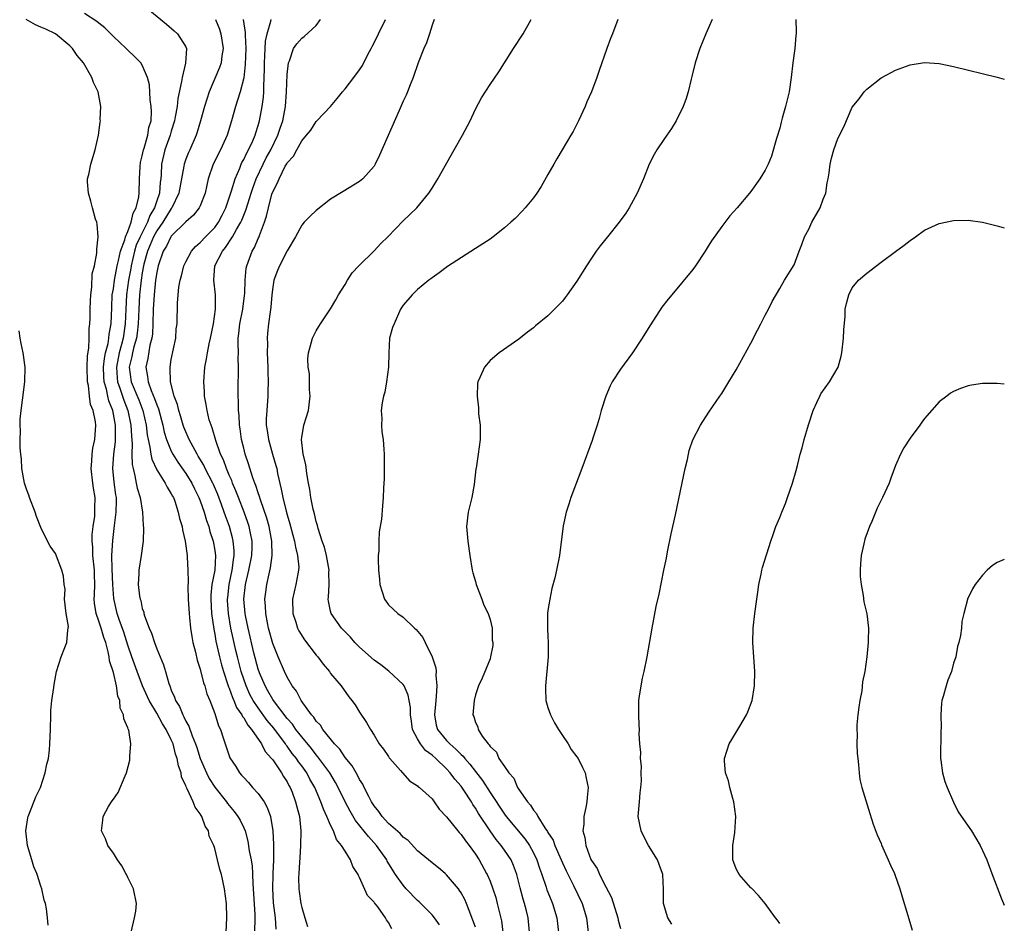
# Model space of a CAD drawing. Units: inches. Extents: x 2577000 to 2580000, y 1497000 to 1500000.
# Drawn here: x 2579864 to 2580000, y 1498656 to 1498781 of the extents above; entities that cross this region are included whole.
import ezdxf

# ---------------------------------------------------------------- set-up
doc = ezdxf.new("R2010")
doc.units = ezdxf.units.IN
doc.header["$MEASUREMENT"] = 0
doc.layers.add('LD25771497_10ft', color=141, linetype='Continuous')

msp = doc.modelspace()

# ---------------------------------------------------------------- linework, layer by layer
at = {"layer": 'LD25771497_10ft'}
for points, elevation in [([(2579881, 1498783.08), (2579884.36, 1498780.36), (2579885.42, 1498779.42), (2579885.85, 1498779), (2579887, 1498777.22), (2579887.1, 1498777), (2579886.97, 1498774.97), (2579886.48, 1498773), (2579886.42, 1498772.42), (2579885.91, 1498770.09), (2579885.79, 1498769), (2579885.54, 1498767.54), (2579885.43, 1498767), (2579885, 1498765.59), (2579884.84, 1498765), (2579884.12, 1498763), (2579883.64, 1498761), (2579883.59, 1498759.59), (2579883.54, 1498759), (2579883.46, 1498758.54), (2579883.36, 1498757), (2579883, 1498755.97), (2579882.69, 1498755), (2579882.06, 1498753.94), (2579881.71, 1498753), (2579880.69, 1498751), (2579880.17, 1498749.83), (2579879.92, 1498749), (2579879.45, 1498747), (2579879.4, 1498746.6), (2579879.11, 1498745), (2579878.82, 1498743), (2579878.71, 1498741), (2579878.65, 1498739), (2579878.34, 1498737), (2579878.11, 1498736.11), (2579877.79, 1498735), (2579877.42, 1498733), (2579877.52, 1498731.52), (2579877.58, 1498731), (2579877.91, 1498730.09), (2579878.44, 1498728.44), (2579879.01, 1498727), (2579879.43, 1498725), (2579879.49, 1498723.49), (2579879.6, 1498722.4), (2579879.56, 1498721), (2579879.59, 1498719.59), (2579879.72, 1498719), (2579879.99, 1498718.01), (2579880.16, 1498717), (2579880.3, 1498716.3), (2579880.71, 1498715), (2579881.04, 1498713), (2579881.14, 1498711.14), (2579881.18, 1498710.83), (2579881.11, 1498709), (2579880.86, 1498707), (2579880.54, 1498705), (2579880.54, 1498704.54), (2579880.45, 1498703), (2579880.62, 1498701.38), (2579880.69, 1498701), (2579880.78, 1498700.78), (2579881, 1498699.7), (2579881.2, 1498699.2), (2579881.23, 1498699), (2579881.3, 1498698.7), (2579881.96, 1498697), (2579882.29, 1498696.29), (2579882.67, 1498695), (2579883, 1498694.12), (2579883.47, 1498693), (2579883.94, 1498691.94), (2579884.19, 1498691), (2579884.66, 1498689.34), (2579884.79, 1498689), (2579884.86, 1498688.86), (2579885, 1498688.44), (2579885.46, 1498687.46), (2579885.59, 1498687), (2579886.15, 1498686.15), (2579886.58, 1498685), (2579886.74, 1498684.74), (2579887, 1498684.16), (2579887.44, 1498683.44), (2579887.88, 1498682.12), (2579888.36, 1498681), (2579888.53, 1498680.53), (2579889, 1498678.99), (2579889.85, 1498677), (2579890.24, 1498676.24), (2579891, 1498675.05), (2579892.63, 1498673), (2579892.78, 1498672.78), (2579893, 1498672.51), (2579893.69, 1498671.69), (2579894.2, 1498671), (2579894.5, 1498670.5), (2579895, 1498669.42), (2579895.18, 1498669), (2579895.58, 1498667.58), (2579895.76, 1498666.24), (2579896.01, 1498665), (2579896.15, 1498664.15), (2579896.23, 1498663.12), (2579896.23, 1498663), (2579896.27, 1498661.73), (2579896.53, 1498657.47), (2579896.54, 1498657), (2579896.5, 1498655)], 9380), ([(2579892.59, 1498655), (2579892.68, 1498657), (2579892.61, 1498659), (2579892.35, 1498661), (2579891.92, 1498663), (2579891.87, 1498663.12), (2579891.68, 1498663.68), (2579891.39, 1498665), (2579891, 1498666.56), (2579890.87, 1498667), (2579890.25, 1498668.25), (2579890.13, 1498669), (2579889.67, 1498669.67), (2579889.22, 1498671), (2579889.13, 1498671.13), (2579889, 1498671.37), (2579888.28, 1498672.28), (2579888.04, 1498673), (2579887.21, 1498674.79), (2579887.06, 1498675.06), (2579887, 1498675.25), (2579886.43, 1498676.43), (2579886.35, 1498677), (2579885.99, 1498677.99), (2579885.83, 1498679), (2579885.6, 1498679.6), (2579885.24, 1498681), (2579885, 1498681.55), (2579884.28, 1498683), (2579883.79, 1498683.79), (2579883, 1498685.23), (2579881.94, 1498687), (2579881.03, 1498689), (2579880.28, 1498691), (2579879.57, 1498693), (2579879, 1498694.63), (2579878.44, 1498696.44), (2579877.82, 1498698.18), (2579877.55, 1498699), (2579877.06, 1498701.06), (2579876.92, 1498703), (2579876.83, 1498705.17), (2579876.81, 1498707), (2579876.91, 1498709.09), (2579877.14, 1498711.14), (2579877.4, 1498713), (2579877.44, 1498714.56), (2579877.42, 1498715), (2579877.36, 1498715.36), (2579877.13, 1498717.13), (2579876.95, 1498719), (2579877.09, 1498721), (2579877.3, 1498722.7), (2579877.32, 1498725), (2579876.93, 1498727), (2579876.37, 1498728.37), (2579876.23, 1498729), (2579876.05, 1498729.95), (2579875.74, 1498731), (2579875.69, 1498731.69), (2579875.66, 1498733), (2579875.78, 1498734.22), (2579875.94, 1498735), (2579876.28, 1498736.28), (2579876.39, 1498737), (2579876.43, 1498737.57), (2579876.7, 1498739), (2579876.77, 1498741.23), (2579876.86, 1498743), (2579877, 1498743.8), (2579877.16, 1498745), (2579877.53, 1498747), (2579877.72, 1498747.72), (2579877.97, 1498749), (2579878.59, 1498750.59), (2579878.68, 1498751), (2579879, 1498751.73), (2579879.48, 1498753), (2579879.72, 1498754.28), (2579880.16, 1498755), (2579880.52, 1498756.52), (2579880.55, 1498757), (2579880.59, 1498759), (2579880.69, 1498760.69), (2579880.75, 1498761.25), (2579881, 1498762.18), (2579881.16, 1498763), (2579881.25, 1498763.25), (2579881.75, 1498765), (2579881.9, 1498766.1), (2579882.2, 1498767), (2579882.28, 1498768.28), (2579882.23, 1498769), (2579882.08, 1498769.92), (2579881.97, 1498771.97), (2579881.71, 1498773), (2579881, 1498774.7), (2579880.81, 1498775), (2579879.9, 1498775.9), (2579879, 1498776.75), (2579878.76, 1498777), (2579877, 1498778.63), (2579875.82, 1498779.82), (2579875, 1498780.46), (2579874.73, 1498780.73), (2579873, 1498781.83)], 9370), ([(2579879.44, 1498655), (2579879.94, 1498657), (2579880.09, 1498657.91), (2579880.22, 1498659), (2579879.8, 1498661), (2579879, 1498662.58), (2579878.81, 1498663), (2579878.74, 1498663.12), (2579878.17, 1498664.17), (2579877.59, 1498665), (2579877, 1498665.91), (2579876.26, 1498667), (2579875.91, 1498667.91), (2579875.35, 1498669), (2579875.54, 1498670.46), (2579875.59, 1498671), (2579876.35, 1498672.35), (2579876.75, 1498673), (2579876.86, 1498673.14), (2579877, 1498673.36), (2579877.68, 1498674.32), (2579878.62, 1498676.62), (2579878.81, 1498677), (2579879.26, 1498678.74), (2579879.3, 1498679), (2579879.3, 1498679.3), (2579879.43, 1498681), (2579879.12, 1498682.88), (2579879.08, 1498683), (2579879.04, 1498683.04), (2579879, 1498683.22), (2579878.45, 1498684.45), (2579878.41, 1498685), (2579877.94, 1498685.94), (2579877.88, 1498687), (2579877.61, 1498687.61), (2579877.45, 1498689), (2579877, 1498690.85), (2579876.47, 1498692.47), (2579876.42, 1498693), (2579876.3, 1498693.69), (2579875.95, 1498695), (2579875.69, 1498695.69), (2579875.32, 1498697), (2579875, 1498697.96), (2579874.62, 1498699), (2579874.41, 1498700.41), (2579874.37, 1498701), (2579874.41, 1498701.59), (2579874.45, 1498703), (2579874.4, 1498704.4), (2579874.4, 1498705), (2579874.18, 1498707), (2579874.15, 1498708.15), (2579874.07, 1498709), (2579874.1, 1498709.9), (2579874.21, 1498711), (2579874.43, 1498712.43), (2579874.46, 1498713), (2579874.45, 1498713.55), (2579874.49, 1498715), (2579874.28, 1498716.28), (2579874.18, 1498717), (2579873.94, 1498719), (2579874.04, 1498720.05), (2579874.08, 1498721), (2579874.17, 1498721.83), (2579874.46, 1498723), (2579874.6, 1498725), (2579874.56, 1498725.44), (2579874.22, 1498727), (2579873.86, 1498727.86), (2579873.71, 1498729), (2579873.55, 1498730.45), (2579873.42, 1498731), (2579873.39, 1498733), (2579873.45, 1498734.55), (2579873.64, 1498735.64), (2579873.67, 1498737), (2579873.66, 1498738.34), (2579873.75, 1498739), (2579873.78, 1498739.78), (2579873.79, 1498741), (2579873.83, 1498742.17), (2579873.89, 1498743), (2579874.05, 1498744.05), (2579874.1, 1498745.9), (2579874.38, 1498747), (2579874.72, 1498748.72), (2579874.71, 1498749.29), (2579874.92, 1498751), (2579874.76, 1498752.76), (2579874.71, 1498753), (2579874.55, 1498753.45), (2579874.11, 1498755), (2579873.91, 1498755.91), (2579873.56, 1498757), (2579873.44, 1498758.56), (2579873.45, 1498759), (2579873.61, 1498759.61), (2579873.89, 1498761), (2579874.51, 1498763), (2579874.96, 1498765.04), (2579875.2, 1498766.8), (2579875.21, 1498767), (2579875.19, 1498767.19), (2579875.26, 1498769), (2579874.92, 1498771), (2579874.27, 1498772.27), (2579874.04, 1498773), (2579872.86, 1498775), (2579872, 1498776), (2579871.36, 1498777), (2579871, 1498777.35), (2579869.02, 1498779.02), (2579867.66, 1498779.66), (2579867, 1498779.93), (2579866.27, 1498780.27), (2579864.97, 1498780.97)], 9360), ([(2579891.1, 1498781), (2579891.64, 1498779.64), (2579891.83, 1498779), (2579892.15, 1498777), (2579891.98, 1498775.98), (2579891.87, 1498775), (2579891.66, 1498774.34), (2579890.22, 1498771), (2579889.59, 1498769), (2579889.05, 1498767), (2579888.58, 1498765.42), (2579888.43, 1498765), (2579887.55, 1498763), (2579887.36, 1498762.64), (2579887, 1498761.7), (2579886.82, 1498761.18), (2579886.76, 1498761), (2579886.74, 1498760.74), (2579886.04, 1498757), (2579885.07, 1498755), (2579885, 1498754.91), (2579883.82, 1498753), (2579883, 1498751.84), (2579882.54, 1498751), (2579882.1, 1498749.9), (2579881.7, 1498749), (2579881.22, 1498747.22), (2579881.17, 1498747), (2579881, 1498746), (2579880.85, 1498745), (2579880.62, 1498743), (2579880.5, 1498741), (2579880.44, 1498739), (2579880.3, 1498737.7), (2579880.19, 1498737), (2579879.83, 1498735.83), (2579879.63, 1498735), (2579879.54, 1498734.46), (2579879.19, 1498733), (2579879.47, 1498731), (2579880.5, 1498728.5), (2579881.07, 1498727), (2579881.53, 1498725), (2579881.67, 1498723.67), (2579881.8, 1498723), (2579882.06, 1498721.94), (2579882.18, 1498721), (2579882.31, 1498720.31), (2579883, 1498718.84), (2579884.15, 1498717), (2579884.43, 1498716.43), (2579885, 1498715.53), (2579885.18, 1498715.18), (2579885.29, 1498715), (2579885.47, 1498714.53), (2579885.97, 1498713), (2579886.12, 1498712.12), (2579886.48, 1498711), (2579886.54, 1498710.54), (2579886.92, 1498709), (2579887.2, 1498707), (2579887.2, 1498706.8), (2579887.29, 1498705), (2579887.32, 1498703.32), (2579887.28, 1498702.72), (2579887.34, 1498701), (2579887.46, 1498699), (2579887.53, 1498698.47), (2579887.65, 1498697), (2579887.82, 1498695.82), (2579887.98, 1498695), (2579888.33, 1498693.67), (2579888.57, 1498692.57), (2579889, 1498691.3), (2579889.45, 1498689.45), (2579889.64, 1498689), (2579889.92, 1498687.92), (2579890.31, 1498687), (2579891, 1498685.19), (2579891.5, 1498683.5), (2579891.78, 1498683), (2579892.17, 1498681.83), (2579892.42, 1498681), (2579892.58, 1498680.58), (2579893.06, 1498679.06), (2579893.89, 1498677.89), (2579894.43, 1498677), (2579894.71, 1498676.71), (2579895, 1498676.35), (2579895.68, 1498675.68), (2579896.23, 1498675), (2579897, 1498674.14), (2579897.81, 1498673), (2579898.25, 1498672.25), (2579898.68, 1498671), (2579899.02, 1498669), (2579899.1, 1498667.1), (2579899.09, 1498665), (2579899.01, 1498663.12), (2579899.01, 1498663), (2579898.97, 1498661.03), (2579899.08, 1498659.08), (2579899.32, 1498657), (2579899.45, 1498655.45)], 9390), ([(2579894.93, 1498781), (2579895.2, 1498779.2), (2579895.18, 1498778.82), (2579895.28, 1498777), (2579895.21, 1498774.79), (2579895, 1498772.95), (2579894.49, 1498771), (2579894.15, 1498769.85), (2579893.85, 1498769), (2579893.31, 1498767), (2579892.71, 1498765), (2579891.8, 1498763), (2579890.78, 1498761), (2579890.1, 1498759), (2579889.89, 1498758.11), (2579889.66, 1498757), (2579889, 1498755.29), (2579888.87, 1498755), (2579888.05, 1498753.96), (2579887, 1498753.06), (2579885, 1498751.07), (2579884.95, 1498751), (2579884.32, 1498749.68), (2579883.89, 1498749), (2579883.2, 1498747), (2579883, 1498746.08), (2579882.84, 1498745), (2579882.62, 1498743), (2579882.5, 1498741), (2579882.45, 1498739), (2579882.39, 1498737.61), (2579882.31, 1498737), (2579882.05, 1498736.05), (2579881.78, 1498734.22), (2579881.49, 1498733), (2579881.73, 1498731.73), (2579881.79, 1498731), (2579882.23, 1498729.77), (2579882.7, 1498728.7), (2579883, 1498727.79), (2579883.24, 1498727.24), (2579883.83, 1498725), (2579884.03, 1498724.03), (2579884.35, 1498723), (2579885, 1498721.41), (2579885.21, 1498721), (2579885.9, 1498719.9), (2579887, 1498718.34), (2579887.82, 1498717), (2579888.2, 1498716.2), (2579888.82, 1498715), (2579889, 1498714.54), (2579889.54, 1498713), (2579889.86, 1498711.86), (2579890.17, 1498711), (2579890.32, 1498710.32), (2579890.76, 1498709), (2579891, 1498707.71), (2579891.1, 1498707), (2579891, 1498705), (2579890.61, 1498703), (2579890.45, 1498701.55), (2579890.44, 1498701), (2579890.55, 1498699), (2579890.86, 1498696.86), (2579891, 1498696.17), (2579891.17, 1498695.17), (2579891.66, 1498693), (2579891.93, 1498691.93), (2579892.21, 1498691), (2579892.82, 1498689.18), (2579892.9, 1498688.9), (2579893, 1498688.68), (2579893.43, 1498687.43), (2579893.64, 1498687), (2579894.02, 1498686.02), (2579894.74, 1498685), (2579894.81, 1498684.81), (2579895, 1498684.59), (2579895.57, 1498683.57), (2579896.09, 1498683), (2579897.46, 1498681), (2579897.96, 1498679.96), (2579898.84, 1498679), (2579899, 1498678.79), (2579900.21, 1498677), (2579900.49, 1498676.49), (2579901, 1498675.75), (2579901.25, 1498675.25), (2579901.4, 1498675), (2579901.67, 1498674.33), (2579902.17, 1498673), (2579902.32, 1498672.32), (2579902.68, 1498671), (2579902.89, 1498669), (2579902.85, 1498667), (2579902.74, 1498665.27), (2579902.68, 1498664.68), (2579902.6, 1498663.12), (2579902.57, 1498662.57), (2579902.61, 1498661), (2579902.65, 1498660.65), (2579902.89, 1498659), (2579903, 1498658.44), (2579903.42, 1498657), (2579903.82, 1498655.82)], 9400), ([(2579915.46, 1498655.46), (2579915, 1498656.34), (2579914.71, 1498656.71), (2579914.58, 1498657), (2579913.5, 1498658.5), (2579913.06, 1498659.06), (2579913, 1498659.16), (2579912.1, 1498660.1), (2579911, 1498662.58), (2579910.84, 1498662.84), (2579910.78, 1498663), (2579910.7, 1498663.12), (2579910.07, 1498664.07), (2579909.76, 1498665), (2579909, 1498666.19), (2579908.52, 1498667), (2579907.8, 1498667.8), (2579907.39, 1498669), (2579907, 1498669.77), (2579906.48, 1498671), (2579906, 1498672), (2579905.66, 1498673), (2579904.8, 1498675), (2579904.14, 1498676.14), (2579903.69, 1498677), (2579903, 1498677.97), (2579902.55, 1498678.55), (2579902.27, 1498679), (2579901.7, 1498679.7), (2579901, 1498680.68), (2579900.85, 1498680.85), (2579900.76, 1498681), (2579899.16, 1498683.16), (2579898.25, 1498684.25), (2579897, 1498685.97), (2579896.3, 1498687), (2579895.84, 1498687.84), (2579895.32, 1498689), (2579894.65, 1498691), (2579894.13, 1498693), (2579893.91, 1498693.91), (2579893.53, 1498695.53), (2579893.23, 1498697), (2579892.9, 1498699), (2579892.78, 1498700.78), (2579892.77, 1498701), (2579892.79, 1498701.21), (2579892.99, 1498703), (2579893.42, 1498705), (2579893.57, 1498706.43), (2579893.68, 1498707), (2579893.68, 1498707.68), (2579893.55, 1498709), (2579893.45, 1498709.45), (2579893.02, 1498711), (2579892.48, 1498712.48), (2579892.32, 1498713), (2579891.93, 1498714.07), (2579891.42, 1498715.42), (2579890.82, 1498716.82), (2579890.73, 1498717), (2579889.69, 1498719), (2579889.48, 1498719.48), (2579888.73, 1498720.73), (2579888.55, 1498721), (2579888.01, 1498721.99), (2579887.48, 1498723), (2579887.35, 1498723.35), (2579887, 1498724.09), (2579886.74, 1498724.74), (2579886.65, 1498725), (2579886.28, 1498726.28), (2579886.04, 1498727), (2579885.86, 1498727.86), (2579885.41, 1498729), (2579884.88, 1498731), (2579884.85, 1498732.85), (2579884.83, 1498733), (2579885, 1498734.04), (2579885.61, 1498737), (2579885.69, 1498738.31), (2579885.8, 1498739), (2579885.86, 1498741.86), (2579886.06, 1498744.06), (2579886.24, 1498745), (2579886.41, 1498745.59), (2579886.73, 1498747), (2579887, 1498747.55), (2579887.78, 1498749), (2579888.35, 1498749.65), (2579889, 1498750.2), (2579889.74, 1498751), (2579891, 1498752.3), (2579891.51, 1498753), (2579892.02, 1498753.98), (2579892.52, 1498755), (2579893.33, 1498757.33), (2579893.81, 1498759), (2579894.46, 1498760.46), (2579894.66, 1498761), (2579894.76, 1498761.24), (2579895, 1498761.65), (2579895.41, 1498762.59), (2579895.66, 1498763), (2579896.26, 1498764.26), (2579896.57, 1498765), (2579896.67, 1498765.33), (2579897, 1498766.36), (2579897.18, 1498767), (2579897.54, 1498769), (2579897.72, 1498770.28), (2579897.76, 1498771), (2579897.76, 1498771.76), (2579897.84, 1498773), (2579897.87, 1498774.13), (2579897.87, 1498775), (2579897.93, 1498775.93), (2579898.01, 1498777.99), (2579898.22, 1498779), (2579898.76, 1498780.76), (2579898.78, 1498781)], 9410), ([(2579922.04, 1498656.04), (2579921.33, 1498657), (2579921, 1498657.41), (2579919.22, 1498659.22), (2579919, 1498659.38), (2579917.44, 1498661), (2579917, 1498661.5), (2579915.94, 1498663), (2579915.87, 1498663.12), (2579915.57, 1498663.57), (2579914.82, 1498664.82), (2579914.74, 1498665), (2579913.34, 1498667), (2579912.22, 1498668.22), (2579910.45, 1498670.45), (2579909.7, 1498671.7), (2579909.01, 1498673), (2579908.04, 1498675), (2579907.67, 1498675.67), (2579906.88, 1498677), (2579905.24, 1498679.24), (2579905, 1498679.5), (2579904.35, 1498680.35), (2579903, 1498681.96), (2579902.19, 1498683), (2579901.72, 1498683.72), (2579901, 1498684.51), (2579899.1, 1498687), (2579899, 1498687.15), (2579898.34, 1498688.34), (2579897.94, 1498689), (2579897.17, 1498690.83), (2579897, 1498691.32), (2579896.41, 1498693.59), (2579895.6, 1498697), (2579895.26, 1498698.74), (2579895.21, 1498699), (2579895.03, 1498701), (2579895.23, 1498703), (2579895.72, 1498705), (2579896.11, 1498707), (2579896.15, 1498708.15), (2579896.15, 1498709), (2579895.92, 1498710.08), (2579895.76, 1498711), (2579895.57, 1498711.57), (2579895.05, 1498713), (2579894.27, 1498715), (2579893.93, 1498715.93), (2579893.47, 1498717), (2579893.35, 1498717.35), (2579893, 1498718.11), (2579892.62, 1498719), (2579892.2, 1498720.2), (2579891.79, 1498721), (2579891.13, 1498722.87), (2579890.64, 1498724.65), (2579890.49, 1498725), (2579890.25, 1498725.75), (2579889.95, 1498727), (2579889.83, 1498727.83), (2579889.6, 1498729), (2579889.58, 1498729.58), (2579889.49, 1498731), (2579889.61, 1498733), (2579889.87, 1498734.13), (2579889.99, 1498735), (2579890.21, 1498736.21), (2579890.41, 1498737), (2579890.81, 1498739), (2579891.12, 1498741), (2579891.11, 1498742.89), (2579891.12, 1498743), (2579890.88, 1498745), (2579891.03, 1498747), (2579892.05, 1498749), (2579892.49, 1498749.51), (2579893.47, 1498751), (2579894.01, 1498752.01), (2579894.61, 1498753), (2579894.73, 1498753.27), (2579895, 1498753.97), (2579895.31, 1498754.69), (2579895.55, 1498755.55), (2579896.02, 1498757), (2579896.27, 1498757.73), (2579896.72, 1498759), (2579897.67, 1498761), (2579898.12, 1498761.88), (2579898.74, 1498763), (2579899.73, 1498765), (2579900.03, 1498765.97), (2579900.38, 1498767), (2579900.75, 1498769), (2579900.92, 1498771), (2579901, 1498773.4), (2579901.17, 1498775), (2579901.3, 1498775.3), (2579901.89, 1498777), (2579902.35, 1498777.65), (2579903, 1498778.41), (2579903.36, 1498778.64), (2579905, 1498780.15), (2579905.62, 1498781)], 9420), ([(2579927, 1498655.71), (2579925.77, 1498659), (2579925.52, 1498659.52), (2579925, 1498660.47), (2579924.79, 1498660.79), (2579924.63, 1498661), (2579923, 1498662.94), (2579922.79, 1498663.12), (2579921.88, 1498663.89), (2579921, 1498664.58), (2579919, 1498666.26), (2579917.69, 1498667.69), (2579917, 1498668.15), (2579916.62, 1498668.62), (2579915, 1498670.04), (2579914.12, 1498671), (2579913.67, 1498671.67), (2579913, 1498672.46), (2579912.66, 1498673), (2579912.26, 1498673.74), (2579911.64, 1498675), (2579911.45, 1498675.45), (2579911, 1498676.1), (2579910.71, 1498676.71), (2579910.52, 1498677), (2579909.98, 1498677.98), (2579909, 1498679.14), (2579908.27, 1498680.27), (2579907.53, 1498681), (2579905.91, 1498683), (2579905.58, 1498683.58), (2579905, 1498684.16), (2579904.68, 1498684.68), (2579904.36, 1498685), (2579902.91, 1498687), (2579902.29, 1498688.29), (2579901.71, 1498689), (2579901, 1498690.2), (2579900.61, 1498691), (2579899.74, 1498693), (2579899, 1498694.88), (2579898.43, 1498697), (2579898.28, 1498697.72), (2579898.04, 1498699), (2579898.01, 1498700.01), (2579897.92, 1498701), (2579898.03, 1498701.97), (2579898.17, 1498703), (2579898.5, 1498704.5), (2579898.7, 1498705.3), (2579898.93, 1498707), (2579898.88, 1498709), (2579898.49, 1498711), (2579898.17, 1498712.17), (2579897.3, 1498714.7), (2579897.17, 1498715.17), (2579897, 1498715.67), (2579896.69, 1498716.69), (2579896.55, 1498717), (2579896.28, 1498717.71), (2579895.67, 1498719.67), (2579895.21, 1498721), (2579895, 1498721.82), (2579894.71, 1498723), (2579894.5, 1498724.5), (2579894.41, 1498725), (2579894.35, 1498726.35), (2579894.27, 1498727), (2579894.28, 1498728.28), (2579894.23, 1498729), (2579894.22, 1498729.78), (2579894.3, 1498733), (2579894.25, 1498734.25), (2579894.27, 1498735), (2579894.21, 1498736.21), (2579894.23, 1498737), (2579894.33, 1498737.67), (2579894.45, 1498739), (2579894.86, 1498741), (2579895.12, 1498742.88), (2579895.15, 1498743.15), (2579895.19, 1498745), (2579895.34, 1498746.66), (2579895.41, 1498747), (2579896.15, 1498749), (2579896.47, 1498749.53), (2579897, 1498750.77), (2579897.08, 1498750.92), (2579897.16, 1498751.16), (2579897.88, 1498753), (2579898.16, 1498753.84), (2579898.41, 1498755), (2579898.9, 1498756.9), (2579899, 1498757.2), (2579899.63, 1498758.37), (2579899.87, 1498759), (2579900.74, 1498760.74), (2579900.93, 1498761.06), (2579901, 1498761.2), (2579901.88, 1498762.12), (2579902.31, 1498763), (2579903, 1498764.25), (2579903.68, 1498765), (2579904.27, 1498765.73), (2579905, 1498766.92), (2579905.09, 1498767), (2579906.97, 1498769), (2579907.91, 1498770.09), (2579908.62, 1498771), (2579909, 1498771.43), (2579910.18, 1498773), (2579911, 1498774.02), (2579911.38, 1498774.62), (2579912.14, 1498776.14), (2579912.6, 1498777), (2579912.73, 1498777.27), (2579913, 1498777.77), (2579913.61, 1498779), (2579914.55, 1498781)], 9430), ([(2579921.29, 1498781), (2579921, 1498780.21), (2579920.65, 1498779), (2579920.22, 1498777.78), (2579919.88, 1498777), (2579919.07, 1498775), (2579918.4, 1498773), (2579917.99, 1498771.99), (2579917.62, 1498771), (2579917.44, 1498770.56), (2579917, 1498769.7), (2579916.44, 1498768.44), (2579913.76, 1498762.24), (2579913.14, 1498761), (2579913, 1498760.75), (2579911.43, 1498759), (2579911.21, 1498758.79), (2579911, 1498758.62), (2579908.73, 1498757.27), (2579907, 1498756.17), (2579905, 1498754.63), (2579904.15, 1498753.85), (2579903.36, 1498753), (2579903, 1498752.58), (2579902.15, 1498751), (2579901, 1498749.06), (2579899.94, 1498747), (2579899.65, 1498746.35), (2579899.17, 1498745), (2579899, 1498744.06), (2579898.87, 1498743), (2579898.73, 1498741.27), (2579898.63, 1498740.63), (2579898.43, 1498739), (2579898.29, 1498737.71), (2579898.24, 1498737), (2579898.26, 1498736.26), (2579898.25, 1498735), (2579898.34, 1498733), (2579898.34, 1498732.34), (2579898.38, 1498731), (2579898.35, 1498729.65), (2579898.32, 1498729), (2579898.17, 1498727), (2579898.12, 1498725.88), (2579898.12, 1498725), (2579898.24, 1498724.24), (2579898.4, 1498723), (2579898.97, 1498721), (2579899.44, 1498719.44), (2579899.55, 1498719), (2579899.67, 1498718.33), (2579900.18, 1498716.18), (2579900.4, 1498715), (2579900.86, 1498713.14), (2579901, 1498712.62), (2579901.38, 1498711.38), (2579901.8, 1498709.8), (2579902, 1498709), (2579902.14, 1498708.14), (2579902.43, 1498707), (2579902.59, 1498705.41), (2579902.58, 1498705), (2579902.46, 1498704.46), (2579902.21, 1498703), (2579901.74, 1498701), (2579901.76, 1498699), (2579902.18, 1498697.82), (2579902.42, 1498697), (2579902.6, 1498696.6), (2579903.38, 1498695.38), (2579905, 1498693.26), (2579905.23, 1498693), (2579905.99, 1498691.99), (2579906.82, 1498691), (2579907, 1498690.74), (2579908.43, 1498689), (2579909.51, 1498687.51), (2579909.94, 1498687), (2579910.38, 1498686.38), (2579911, 1498685.38), (2579911.97, 1498683.97), (2579912.49, 1498683), (2579913, 1498682.21), (2579913.72, 1498681), (2579914.28, 1498680.28), (2579915, 1498679.25), (2579915.09, 1498679.09), (2579915.19, 1498679), (2579916.66, 1498677.34), (2579917.89, 1498675.89), (2579919, 1498675.23), (2579919.1, 1498675.1), (2579919.26, 1498675), (2579921, 1498673.41), (2579921.31, 1498673), (2579922, 1498672), (2579923, 1498670.93), (2579924.54, 1498669), (2579924.76, 1498668.76), (2579925, 1498668.52), (2579925.62, 1498667.62), (2579926.14, 1498667), (2579927, 1498665.79), (2579927.51, 1498665), (2579928.53, 1498663.12), (2579928.6, 1498663), (2579929, 1498662.07), (2579929.39, 1498661), (2579929.79, 1498659.79), (2579930, 1498659), (2579930.29, 1498657.71), (2579930.57, 1498656.57), (2579930.78, 1498655)], 9440), ([(2579934.45, 1498655), (2579934.25, 1498657), (2579934.02, 1498657.98), (2579933.76, 1498659), (2579933.57, 1498659.57), (2579933.15, 1498661.15), (2579932.69, 1498663), (2579932.65, 1498663.12), (2579932.24, 1498664.24), (2579931.91, 1498665), (2579931, 1498666.35), (2579930.54, 1498667), (2579929.83, 1498667.83), (2579929.02, 1498669.02), (2579927.42, 1498671.42), (2579927, 1498672.15), (2579926.64, 1498672.64), (2579926.45, 1498673), (2579925.4, 1498674.6), (2579925, 1498675.17), (2579924.13, 1498676.13), (2579923.52, 1498677), (2579923, 1498677.57), (2579921.5, 1498679), (2579921, 1498679.45), (2579920.1, 1498680.1), (2579919.4, 1498681), (2579919, 1498681.71), (2579918.31, 1498683), (2579918.15, 1498684.15), (2579918.02, 1498685), (2579918.02, 1498686.02), (2579917.83, 1498687), (2579917.72, 1498687.72), (2579917.13, 1498689), (2579917, 1498689.22), (2579915.03, 1498691.03), (2579913.94, 1498691.94), (2579913, 1498692.57), (2579911, 1498694.34), (2579910.33, 1498695), (2579909.72, 1498695.72), (2579908.52, 1498697), (2579907.09, 1498699), (2579907, 1498699.34), (2579906.69, 1498700.69), (2579906.65, 1498701), (2579906.72, 1498701.28), (2579906.78, 1498703), (2579906.77, 1498704.77), (2579906.79, 1498705), (2579906.45, 1498707), (2579906.14, 1498708.14), (2579905.84, 1498709), (2579905.28, 1498710.72), (2579905.17, 1498711.17), (2579905, 1498711.7), (2579904.77, 1498712.77), (2579904.59, 1498713.41), (2579904.28, 1498715), (2579904.14, 1498716.14), (2579903.93, 1498717), (2579903.69, 1498718.31), (2579903.56, 1498719.56), (2579903.21, 1498721), (2579902.96, 1498723), (2579903, 1498723.29), (2579903.31, 1498725), (2579903.92, 1498727), (2579904.17, 1498729), (2579904.09, 1498729.91), (2579904.07, 1498732.07), (2579903.9, 1498733), (2579903.84, 1498734.16), (2579903.92, 1498735), (2579904.3, 1498736.3), (2579904.48, 1498737), (2579905, 1498738.03), (2579905.39, 1498738.61), (2579905.61, 1498739), (2579907, 1498741.05), (2579907.71, 1498742.29), (2579908.08, 1498743), (2579909, 1498744.4), (2579909.31, 1498745), (2579909.99, 1498746.01), (2579910.9, 1498747), (2579913, 1498749.08), (2579913.95, 1498750.05), (2579914.91, 1498751), (2579917, 1498753.2), (2579917.94, 1498754.06), (2579918.88, 1498755), (2579920.57, 1498757), (2579921, 1498757.72), (2579921.81, 1498759), (2579924.06, 1498763), (2579925.21, 1498765), (2579926.28, 1498767), (2579927, 1498768.62), (2579927.82, 1498770.18), (2579929, 1498772.02), (2579930.24, 1498773.76), (2579932.25, 1498777), (2579933.56, 1498779), (2579934.7, 1498781)], 9450), ([(2579946.65, 1498781), (2579945.91, 1498779), (2579945.65, 1498778.35), (2579945.15, 1498777), (2579944.07, 1498773.93), (2579943.76, 1498773), (2579943.01, 1498771.01), (2579942.37, 1498769.63), (2579942.12, 1498769), (2579941.22, 1498767), (2579941, 1498766.54), (2579940.48, 1498765.52), (2579940.17, 1498765), (2579938.94, 1498763), (2579938.24, 1498761.76), (2579937.79, 1498761), (2579937, 1498759.61), (2579936.07, 1498757.93), (2579935.45, 1498757), (2579935, 1498756.38), (2579933.87, 1498755), (2579933.46, 1498754.54), (2579932.46, 1498753.54), (2579931.88, 1498753), (2579931, 1498752.22), (2579929.44, 1498751), (2579929, 1498750.69), (2579927.99, 1498750.01), (2579927, 1498749.4), (2579923.11, 1498746.89), (2579921.97, 1498746.03), (2579921, 1498745.33), (2579920.82, 1498745.18), (2579920.56, 1498745), (2579919, 1498743.7), (2579918.25, 1498743), (2579917, 1498741.56), (2579916.66, 1498741), (2579915.75, 1498739), (2579915.54, 1498738.46), (2579915.14, 1498737), (2579915.01, 1498734.99), (2579914.98, 1498733), (2579914.73, 1498731), (2579914.47, 1498729.53), (2579914.3, 1498729), (2579914.09, 1498728.09), (2579913.98, 1498727), (2579914.06, 1498725.94), (2579914.01, 1498725), (2579914.07, 1498724.07), (2579914.24, 1498723), (2579914.35, 1498721.65), (2579914.37, 1498721), (2579914.38, 1498717.62), (2579914.31, 1498716.31), (2579914.27, 1498715), (2579914.14, 1498713.86), (2579914.02, 1498712.02), (2579913.72, 1498710.28), (2579913.67, 1498709), (2579913.65, 1498707.65), (2579913.58, 1498707), (2579913.55, 1498706.45), (2579913.6, 1498705), (2579913.75, 1498703.75), (2579913.8, 1498703), (2579914.45, 1498701), (2579914.66, 1498700.66), (2579915, 1498700.22), (2579916.29, 1498699), (2579917, 1498698.5), (2579918.57, 1498697), (2579918.8, 1498696.8), (2579919.71, 1498695.71), (2579920.03, 1498695), (2579921.03, 1498693), (2579921.52, 1498691.52), (2579921.55, 1498691), (2579921.53, 1498690.47), (2579921.67, 1498689), (2579921.58, 1498687.58), (2579921.5, 1498687), (2579921.32, 1498685), (2579921.59, 1498683.59), (2579921.77, 1498683), (2579923, 1498681.48), (2579923.45, 1498681), (2579924.3, 1498680.3), (2579925, 1498679.54), (2579925.3, 1498679.3), (2579925.51, 1498679), (2579926.23, 1498678.23), (2579927, 1498677.18), (2579927.97, 1498675.97), (2579929, 1498674.32), (2579931, 1498671.29), (2579931.22, 1498671), (2579933.85, 1498667.85), (2579934.44, 1498667), (2579935, 1498665.98), (2579935.48, 1498665), (2579935.84, 1498663.84), (2579936.11, 1498663.12), (2579936.15, 1498663), (2579936.75, 1498661.25), (2579936.86, 1498660.86), (2579937.44, 1498659.44), (2579937.63, 1498659), (2579938.24, 1498657), (2579938.46, 1498655)], 9460), ([(2579959.68, 1498781), (2579958.8, 1498779), (2579957.96, 1498777), (2579957.3, 1498775), (2579956.86, 1498773.14), (2579956.76, 1498772.76), (2579956.36, 1498771), (2579956.04, 1498769.96), (2579955.68, 1498769), (2579954.7, 1498767), (2579954.06, 1498765.94), (2579953.42, 1498765), (2579953, 1498764.43), (2579952.05, 1498763), (2579951.66, 1498762.34), (2579950.99, 1498761.01), (2579950.21, 1498759), (2579949.33, 1498757), (2579948.21, 1498755), (2579947.73, 1498754.27), (2579946.81, 1498753), (2579945.23, 1498751), (2579944.23, 1498749.77), (2579943.67, 1498749), (2579943, 1498748.05), (2579942.3, 1498747), (2579941, 1498744.89), (2579939.64, 1498743), (2579939.38, 1498742.62), (2579939, 1498742.12), (2579937, 1498740.09), (2579935.29, 1498738.71), (2579935, 1498738.42), (2579934.18, 1498737.82), (2579933, 1498736.87), (2579930.26, 1498735), (2579929, 1498733.92), (2579928.23, 1498733), (2579927.65, 1498731.65), (2579927.34, 1498731), (2579927.27, 1498730.73), (2579927.21, 1498729), (2579927.41, 1498727.41), (2579927.4, 1498727), (2579927.43, 1498726.57), (2579927.63, 1498725), (2579927.65, 1498723.65), (2579927.65, 1498723), (2579927.38, 1498721), (2579927.08, 1498719.08), (2579927.05, 1498718.95), (2579926.83, 1498716.83), (2579926.48, 1498715), (2579925.97, 1498713), (2579925.75, 1498711), (2579925.94, 1498709), (2579926.22, 1498707), (2579926.55, 1498705), (2579926.63, 1498704.63), (2579927, 1498703.41), (2579927.1, 1498703), (2579927.86, 1498701), (2579928.14, 1498700.14), (2579928.75, 1498699), (2579929, 1498698.18), (2579929.29, 1498697), (2579929.31, 1498695.31), (2579929.38, 1498695), (2579929.4, 1498694.6), (2579929.07, 1498693), (2579929, 1498692.76), (2579927.92, 1498690.08), (2579927.43, 1498689), (2579927, 1498687.8), (2579926.82, 1498687), (2579926.62, 1498685), (2579926.77, 1498684.77), (2579927, 1498683.95), (2579927.34, 1498683.34), (2579927.37, 1498683), (2579927.92, 1498682.08), (2579928.73, 1498681), (2579928.88, 1498680.88), (2579929, 1498680.65), (2579929.88, 1498679.88), (2579930.24, 1498679), (2579931, 1498677.87), (2579931.61, 1498677), (2579932.28, 1498676.28), (2579932.81, 1498675), (2579933, 1498674.7), (2579934.16, 1498673), (2579934.57, 1498672.57), (2579935, 1498671.86), (2579935.42, 1498671.42), (2579935.59, 1498671), (2579936.56, 1498669.44), (2579936.93, 1498668.93), (2579937, 1498668.78), (2579937.7, 1498667.7), (2579937.95, 1498667), (2579938.84, 1498665), (2579939, 1498664.6), (2579939.5, 1498663.5), (2579939.69, 1498663.12), (2579940.53, 1498661.47), (2579941.72, 1498659), (2579942.32, 1498657), (2579942.54, 1498655)], 9470), ([(2579971.22, 1498781), (2579971.27, 1498779.27), (2579971.26, 1498779), (2579971.22, 1498778.78), (2579971.06, 1498777), (2579970.8, 1498775), (2579970.59, 1498773), (2579970.29, 1498771), (2579970.08, 1498770.08), (2579969.8, 1498769), (2579969.35, 1498767.35), (2579969.19, 1498766.81), (2579969, 1498766.01), (2579968.56, 1498764.56), (2579967.88, 1498762.12), (2579967.4, 1498761), (2579967, 1498760.18), (2579966.27, 1498759), (2579965, 1498757.24), (2579964.81, 1498757), (2579963.14, 1498755), (2579962.13, 1498753.87), (2579961, 1498752.43), (2579959.56, 1498750.44), (2579959, 1498749.45), (2579958.71, 1498749), (2579957.37, 1498747), (2579957, 1498746.5), (2579954.11, 1498743), (2579953.6, 1498742.4), (2579952.73, 1498741.27), (2579951.14, 1498738.86), (2579950.38, 1498737.62), (2579950.02, 1498737), (2579948.69, 1498735), (2579947, 1498732.73), (2579945.88, 1498731), (2579945.58, 1498730.42), (2579944.98, 1498729.02), (2579944.35, 1498727), (2579944.09, 1498725.91), (2579943.78, 1498725), (2579943.19, 1498723.19), (2579943.11, 1498722.89), (2579941.67, 1498719), (2579940.15, 1498715), (2579939.89, 1498714.11), (2579939.52, 1498713), (2579939.12, 1498711.12), (2579938.59, 1498707), (2579938.19, 1498705), (2579937.93, 1498703.93), (2579937.55, 1498702.45), (2579937.24, 1498701), (2579937, 1498699.42), (2579936.95, 1498699), (2579936.92, 1498697.08), (2579936.95, 1498696.95), (2579937, 1498695.8), (2579937.05, 1498695.05), (2579937.03, 1498693), (2579936.64, 1498689), (2579936.64, 1498688.64), (2579936.7, 1498687), (2579937, 1498686.01), (2579937.34, 1498685), (2579937.92, 1498683.92), (2579938.45, 1498683), (2579939, 1498682.15), (2579939.77, 1498681), (2579940.21, 1498680.21), (2579941, 1498679.23), (2579941.17, 1498679), (2579941.75, 1498677.75), (2579942.15, 1498677), (2579942.28, 1498676.28), (2579942.55, 1498675), (2579942.4, 1498673.6), (2579942.36, 1498673), (2579942.24, 1498672.24), (2579941.93, 1498671), (2579941.94, 1498669.94), (2579941.8, 1498669), (2579942.11, 1498668.11), (2579942.22, 1498667), (2579942.94, 1498665.06), (2579943, 1498664.93), (2579943.81, 1498663.8), (2579944.07, 1498663.12), (2579944.11, 1498663), (2579945, 1498661.27), (2579945.79, 1498659.79), (2579946.63, 1498657), (2579946.68, 1498656.68), (2579947, 1498655.52)], 9480), ([(2579954.12, 1498656.12), (2579953.57, 1498657), (2579952.95, 1498659), (2579952.94, 1498660.94), (2579952.86, 1498663), (2579952.81, 1498663.12), (2579952.35, 1498664.35), (2579952.13, 1498665), (2579950.9, 1498667), (2579950.23, 1498668.23), (2579949.86, 1498669), (2579949.47, 1498671), (2579949.62, 1498673), (2579949.74, 1498674.26), (2579949.84, 1498675), (2579949.9, 1498675.9), (2579949.87, 1498677), (2579949.9, 1498677.91), (2579949.77, 1498679), (2579949.82, 1498679.82), (2579949.69, 1498681), (2579949.6, 1498682.4), (2579949.62, 1498683), (2579949.61, 1498683.61), (2579949.53, 1498685), (2579949.53, 1498685.53), (2579949.56, 1498687), (2579949.63, 1498687.63), (2579950.06, 1498690.06), (2579950.29, 1498691), (2579950.69, 1498693), (2579951.37, 1498697), (2579951.95, 1498699.95), (2579952.34, 1498701.66), (2579952.99, 1498704.99), (2579953.35, 1498706.65), (2579953.5, 1498707.5), (2579954.01, 1498709.99), (2579954.62, 1498712.62), (2579955.95, 1498719), (2579956.25, 1498720.25), (2579956.49, 1498721.51), (2579957.01, 1498722.99), (2579958.08, 1498725), (2579959.23, 1498726.77), (2579960.73, 1498729), (2579961, 1498729.38), (2579961.97, 1498731), (2579963, 1498732.65), (2579965, 1498736.33), (2579965.91, 1498738.09), (2579966.4, 1498739), (2579967, 1498740.18), (2579967.44, 1498741), (2579967.95, 1498742.05), (2579969, 1498743.84), (2579969.65, 1498745), (2579971, 1498747.14), (2579971.67, 1498749), (2579972.07, 1498749.93), (2579972.42, 1498751), (2579973, 1498752.07), (2579973.45, 1498753), (2579974.56, 1498755), (2579975, 1498756.18), (2579975.35, 1498757), (2579975.56, 1498758.44), (2579975.69, 1498759), (2579975.84, 1498759.84), (2579975.95, 1498761), (2579976.13, 1498761.87), (2579976.46, 1498763), (2579977, 1498764.58), (2579977.84, 1498766.16), (2579979, 1498768.88), (2579979.94, 1498770.06), (2579980.65, 1498771), (2579981, 1498771.38), (2579983, 1498772.95), (2579983.09, 1498773), (2579985, 1498774), (2579987, 1498774.74), (2579989, 1498775.06), (2579991, 1498774.91), (2579993, 1498774.49), (2579999, 1498773.03), (2580000, 1498772.77)], 9490), ([(2579969, 1498656.2), (2579968.67, 1498656.67), (2579968.42, 1498657), (2579966.97, 1498659), (2579966.07, 1498660.07), (2579965.08, 1498661.08), (2579965, 1498661.14), (2579963.4, 1498663), (2579963.34, 1498663.12), (2579963.26, 1498663.26), (2579963, 1498663.78), (2579962.65, 1498664.65), (2579962.54, 1498665), (2579962.52, 1498665.48), (2579962.5, 1498667), (2579962.78, 1498668.78), (2579962.93, 1498671), (2579962.67, 1498673), (2579962.52, 1498673.48), (2579962.11, 1498675), (2579961.92, 1498675.92), (2579961.51, 1498677), (2579961.36, 1498678.64), (2579961.36, 1498679), (2579962, 1498681), (2579962.4, 1498681.6), (2579963.47, 1498683.47), (2579964.39, 1498685), (2579964.58, 1498685.42), (2579965.19, 1498687), (2579965.53, 1498689), (2579965.58, 1498691), (2579965.28, 1498695), (2579965.32, 1498697), (2579965.56, 1498699), (2579965.82, 1498701), (2579965.97, 1498701.97), (2579966.1, 1498703), (2579966.43, 1498704.43), (2579966.54, 1498705), (2579966.63, 1498705.37), (2579967.77, 1498709), (2579968.08, 1498709.92), (2579968.47, 1498711), (2579969, 1498712.25), (2579969.29, 1498713), (2579969.8, 1498714.2), (2579970.09, 1498715), (2579970.77, 1498717), (2579971.26, 1498718.74), (2579971.43, 1498719.43), (2579971.84, 1498721), (2579972.11, 1498721.89), (2579972.38, 1498723), (2579972.97, 1498725.03), (2579973.59, 1498727), (2579974.13, 1498728.13), (2579974.51, 1498729), (2579974.68, 1498729.32), (2579975.88, 1498731), (2579977.05, 1498733), (2579977.47, 1498734.53), (2579977.58, 1498735), (2579977.81, 1498737), (2579977.85, 1498738.15), (2579978.02, 1498740.02), (2579978.04, 1498741), (2579978.21, 1498741.79), (2579978.52, 1498743), (2579979, 1498743.93), (2579979.89, 1498745), (2579981, 1498745.99), (2579983, 1498747.5), (2579985, 1498748.98), (2579986.18, 1498749.82), (2579987, 1498750.5), (2579987.73, 1498751), (2579989, 1498751.93), (2579991, 1498752.84), (2579993, 1498753.23), (2579995, 1498753.28), (2579997, 1498753), (2579999, 1498752.51), (2580000, 1498752.21)], 9500), ([(2579868.01, 1498656.01), (2579867.92, 1498657), (2579867.75, 1498658.25), (2579867.62, 1498659), (2579867.46, 1498659.46), (2579867.13, 1498661), (2579867, 1498661.35), (2579866.48, 1498663), (2579866.43, 1498663.12), (2579866.02, 1498664.02), (2579865.76, 1498665), (2579865.15, 1498667), (2579864.93, 1498669), (2579865.21, 1498670.79), (2579865.25, 1498671), (2579865.44, 1498671.44), (2579866.31, 1498673.69), (2579866.93, 1498675), (2579867.61, 1498677), (2579867.81, 1498678.19), (2579868.03, 1498679), (2579868.18, 1498680.18), (2579868.24, 1498681), (2579868.31, 1498683), (2579868.36, 1498685), (2579868.39, 1498685.61), (2579868.53, 1498687), (2579868.77, 1498688.77), (2579868.81, 1498689.19), (2579869.14, 1498691), (2579869.8, 1498693), (2579870.29, 1498694.29), (2579870.59, 1498695), (2579870.7, 1498696.7), (2579870.78, 1498697), (2579870.79, 1498697.21), (2579870.49, 1498699), (2579870.28, 1498701), (2579870.34, 1498702.34), (2579870.21, 1498703), (2579870.14, 1498704.14), (2579869.87, 1498705), (2579869, 1498707.28), (2579868.3, 1498708.3), (2579867.93, 1498709), (2579867, 1498710.88), (2579866.38, 1498712.38), (2579866.21, 1498713), (2579865.42, 1498715), (2579865.32, 1498715.32), (2579865, 1498716.15), (2579864.75, 1498717), (2579864.39, 1498719), (2579864.31, 1498720.31), (2579864.23, 1498721), (2579864.15, 1498721.85), (2579864.14, 1498723), (2579864.18, 1498724.18), (2579864.13, 1498725), (2579864.16, 1498725.84), (2579864.26, 1498727), (2579864.46, 1498728.46), (2579864.77, 1498731), (2579864.81, 1498733), (2579864.55, 1498735), (2579864.26, 1498736.26), (2579864.13, 1498737), (2579864, 1498738)], 9350), ([(2580000, 1498730.65), (2579999, 1498730.77), (2579997, 1498730.76), (2579995.49, 1498730.51), (2579995, 1498730.41), (2579993.95, 1498730.05), (2579993, 1498729.64), (2579992.59, 1498729.41), (2579992.07, 1498729), (2579991, 1498728.21), (2579989, 1498725.9), (2579988.61, 1498725.39), (2579988.36, 1498725), (2579987, 1498723.22), (2579986.12, 1498721.88), (2579985.69, 1498721), (2579985, 1498719.44), (2579984.33, 1498717.67), (2579984.09, 1498717), (2579983.18, 1498715), (2579982.46, 1498713.54), (2579981.69, 1498711.69), (2579981.38, 1498711), (2579980.74, 1498709.26), (2579980.61, 1498708.61), (2579980.24, 1498707), (2579980.16, 1498705.84), (2579980.09, 1498705), (2579980.11, 1498704.11), (2579980.22, 1498703), (2579980.53, 1498701.47), (2579980.6, 1498700.6), (2579981.03, 1498698.97), (2579981.26, 1498697), (2579981.21, 1498695.21), (2579981.22, 1498695), (2579981.04, 1498693), (2579980.74, 1498691), (2579980.43, 1498689.57), (2579980.31, 1498688.31), (2579980.06, 1498687), (2579979.92, 1498686.08), (2579979.77, 1498685), (2579979.66, 1498683.66), (2579979.63, 1498683), (2579979.67, 1498682.33), (2579979.66, 1498681), (2579979.68, 1498679.68), (2579979.76, 1498679), (2579979.89, 1498678.11), (2579979.94, 1498677), (2579980.07, 1498676.07), (2579980.34, 1498675), (2579981.42, 1498671.42), (2579981.91, 1498669.91), (2579982.46, 1498668.46), (2579983, 1498667.24), (2579983.06, 1498667.06), (2579983.97, 1498665), (2579984.27, 1498664.27), (2579984.82, 1498663.12), (2579984.87, 1498663), (2579985.58, 1498661), (2579985.89, 1498659.89), (2579986.67, 1498657.33), (2579986.84, 1498656.84), (2579987.3, 1498655.3)], 9510), ([(2580000, 1498706.46), (2579999, 1498706.06), (2579998.37, 1498705.63), (2579997.63, 1498705), (2579997, 1498704.3), (2579995.99, 1498703), (2579995.61, 1498702.39), (2579994.92, 1498701), (2579994.92, 1498700.92), (2579994.43, 1498699), (2579994.12, 1498697.88), (2579994.1, 1498697), (2579993.97, 1498695.97), (2579993.72, 1498695), (2579993.53, 1498694.47), (2579993.29, 1498693), (2579993, 1498692.14), (2579992.7, 1498691), (2579992.22, 1498689.78), (2579991.97, 1498689), (2579991.57, 1498687.57), (2579991.39, 1498687), (2579991.35, 1498686.65), (2579991.22, 1498685), (2579991.28, 1498683.28), (2579991.25, 1498682.75), (2579991.19, 1498679), (2579991.24, 1498678.76), (2579991.48, 1498677), (2579991.8, 1498675.8), (2579992.12, 1498675), (2579992.97, 1498672.97), (2579993.65, 1498671.65), (2579995, 1498669.66), (2579995.47, 1498669), (2579996.67, 1498667), (2579997.58, 1498665), (2579998.3, 1498663.12), (2579999.63, 1498659.63), (2579999.91, 1498659), (2580000, 1498658.73)], 9520)]:
    msp.add_lwpolyline(points, dxfattribs=dict(at, elevation=elevation))

doc.saveas('drawing.dxf')
